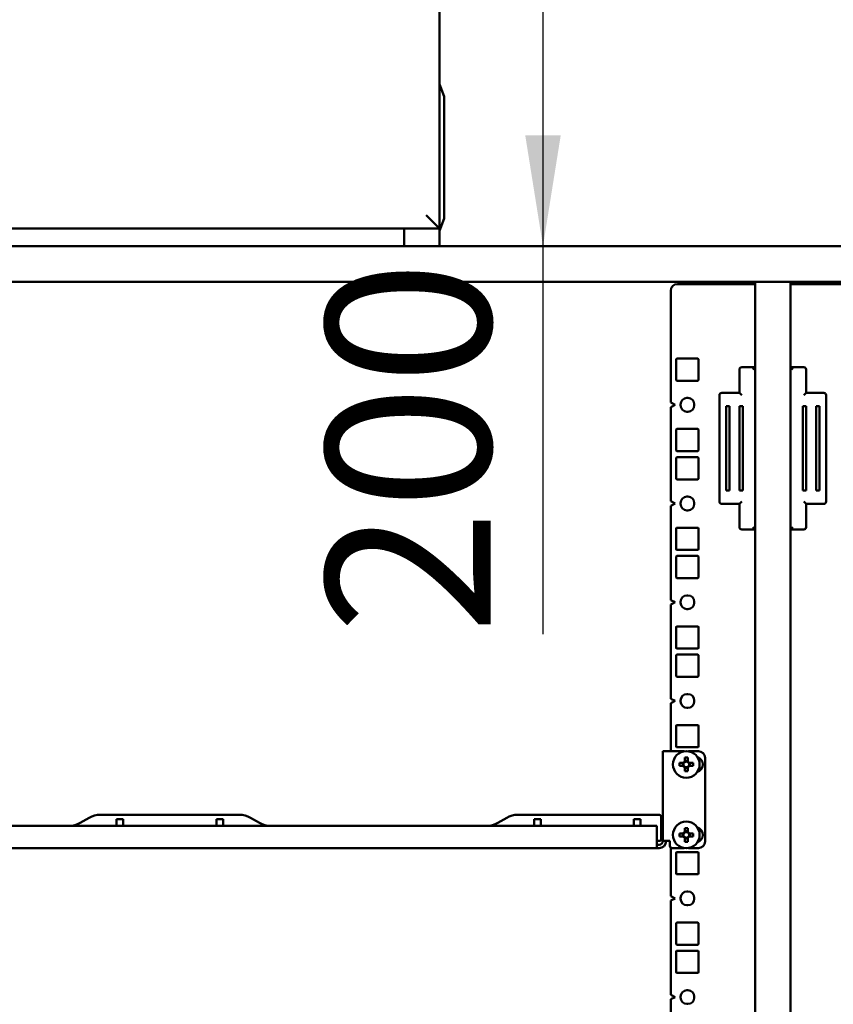
# Model space of a CAD drawing. Units: millimetres. Extents: x 0 to 420, y 0 to 297.
# Drawn here: x 59 to 77, y 180 to 202 of the extents above; entities that cross this region are included whole.
import ezdxf

# ---------------------------------------------------------------- set-up
doc = ezdxf.new("R2010")
doc.units = ezdxf.units.MM
doc.linetypes.add('SLD-Сплошная', pattern=[0])
doc.layers.add('FORMAT', color=7, linetype='SLD-Сплошная')
doc.styles.add('SLDTEXTSTYLE0', font='GOST_A.TTF')
doc.dimstyles.new('SLDDIMSTYLE0', dxfattribs={"dimtxt": 3.393075, "dimasz": 2.5, "dimexe": 0, "dimexo": 0.0625, "dimgap": 0.848269, "dimtad": 2, "dimlfac": 20, "dimrnd": 1e-09, "dimzin": 12, "dimdsep": 46, "dimtxsty": 'SLDTEXTSTYLE0', "dimsah": 1, "dimcen": 0.09, "dimadec": 0, "dimazin": 3, "dimtfac": 1, "dimtofl": 0, "dimtmove": 0, "dimatfit": 3, "dimfxl": 1, "dimfrac": 2, "dimtolj": 1, "dimtzin": 12, "dimarcsym": 0})

# ---------------------------------------------------------------- blocks, each defined once
blk = doc.blocks.new('_D_1')
at = {"layer": 'FORMAT'}
for p, q in [((68.485, 206.594), (71.712, 206.594)), ((70.712, 206.594), (70.712, 196.594)), ((70.712, 196.594), (70.712, 187.86))]:
    blk.add_line(p, q, dxfattribs=at)
for points in [[(70.712, 206.594), (70.312, 204.094), (71.112, 204.094)], [(70.712, 196.594), (71.112, 199.094), (70.312, 199.094)]]:
    blk.add_solid(points, dxfattribs=at)
at = {"layer": 'FORMAT', "insert": (65.829, 187.86), "char_height": 3.7042, "attachment_point": 1, "rotation": 90, "style": 'SLDTEXTSTYLE0'}
blk.add_mtext('200', dxfattribs=at)

msp = doc.modelspace()

# ---------------------------------------------------------------- linework, layer by layer
at = {"color": 7, "linetype": 'SLD-Сплошная', "lineweight": 50}
for p, q in [((68.38543, 206.59356), (68.38543, 196.99356)), ((68.48543, 199.96856), (68.38543, 200.24356)), ((68.48543, 199.96856), (68.48543, 197.21856)), ((68.08543, 197.29356), (68.38543, 196.99356)), ((68.38543, 196.94356), (68.48543, 197.21856)), ((68.38543, 196.99356), (43.38543, 196.99356)), ((67.58543, 196.94356), (67.58543, 196.99356)), ((67.58543, 196.59356), (67.58543, 196.94356)), ((68.38543, 196.94356), (68.38543, 196.99356)), ((68.38543, 196.59356), (68.38543, 196.94356)), ((107.26938, 196.59356), (44.50148, 196.59356)), ((68.38543, 196.59356), (67.58543, 196.59356)), ((107.26938, 195.79356), (44.50148, 195.79356)), ((76.28543, 195.79356), (75.48543, 195.79356)), ((75.48543, 195.79356), (75.48543, 155.49356)), ((76.28543, 195.79356), (76.28543, 155.49356)), ((73.58793, 195.59356), (73.58793, 193.07356)), ((73.73793, 195.74356), (75.30093, 195.74356)), ((75.30093, 195.74356), (75.48543, 195.74356)), ((76.46993, 195.74356), (76.28543, 195.74356)), ((78.03293, 195.74356), (76.46993, 195.74356)), ((73.71293, 194.05231), (73.71293, 193.58231)), ((74.19793, 194.06731), (73.72793, 194.06731)), ((74.21293, 193.58231), (74.21293, 194.05231)), ((75.13543, 193.29356), (75.13543, 193.81856)), ((75.18543, 193.86856), (75.48543, 193.86856)), ((75.43543, 193.81856), (75.48543, 193.86856)), ((76.28543, 193.86856), (76.33543, 193.81856)), ((76.28543, 193.86856), (76.58543, 193.86856)), ((76.63543, 193.81856), (76.63543, 193.29356)), ((73.72793, 193.56731), (74.19793, 193.56731)), ((73.97293, 193.17856), (73.95293, 193.17856)), ((74.68543, 190.84356), (74.68543, 193.24356)), ((74.73543, 193.29356), (75.13543, 193.29356)), ((75.13543, 193.29356), (75.18543, 193.24356)), ((76.58543, 193.24356), (76.63543, 193.29356)), ((76.63543, 193.29356), (77.03543, 193.29356)), ((77.08543, 193.24356), (77.08543, 190.84356)), ((73.68793, 193.02356), (73.58793, 193.07356)), ((73.58793, 192.97356), (73.68793, 193.02356)), ((73.58793, 192.97356), (73.58793, 190.85106)), ((73.80793, 193.03356), (73.80793, 193.01356)), ((74.11793, 193.01356), (74.11793, 193.03356)), ((74.83543, 192.99356), (74.83543, 191.09356)), ((74.91043, 192.99356), (74.83543, 192.99356)), ((74.91043, 191.09356), (74.91043, 192.99356)), ((75.13543, 192.99356), (75.13543, 191.09356)), ((75.21043, 192.99356), (75.13543, 192.99356)), ((75.21043, 191.09356), (75.21043, 192.99356)), ((76.63543, 192.99356), (76.56043, 192.99356)), ((76.56043, 192.99356), (76.56043, 191.09356)), ((76.63543, 191.09356), (76.63543, 192.99356)), ((76.93543, 192.99356), (76.86043, 192.99356)), ((76.86043, 192.99356), (76.86043, 191.09356)), ((76.93543, 191.09356), (76.93543, 192.99356)), ((73.95293, 192.86856), (73.97293, 192.86856)), ((73.71293, 192.46481), (73.71293, 191.99481)), ((74.19793, 192.47981), (73.72793, 192.47981)), ((74.21293, 191.99481), (74.21293, 192.46481)), ((73.71293, 191.82981), (73.71293, 191.35981)), ((73.72793, 191.97981), (74.19793, 191.97981)), ((74.19793, 191.84481), (73.72793, 191.84481)), ((74.21293, 191.35981), (74.21293, 191.82981)), ((73.72793, 191.34481), (74.19793, 191.34481)), ((73.97293, 190.95606), (73.95293, 190.95606)), ((74.83543, 191.09356), (74.91043, 191.09356)), ((75.13543, 191.09356), (75.21043, 191.09356)), ((76.56043, 191.09356), (76.63543, 191.09356)), ((76.86043, 191.09356), (76.93543, 191.09356)), ((73.68793, 190.80106), (73.58793, 190.85106)), ((73.58793, 190.75106), (73.68793, 190.80106)), ((73.58793, 190.75106), (73.58793, 188.62856)), ((73.80793, 190.81106), (73.80793, 190.79106)), ((74.11793, 190.79106), (74.11793, 190.81106)), ((75.13543, 190.79356), (74.73543, 190.79356)), ((75.18543, 190.84356), (75.13543, 190.79356)), ((75.13543, 190.26856), (75.13543, 190.79356)), ((76.63543, 190.79356), (76.58543, 190.84356)), ((76.63543, 190.79356), (76.63543, 190.26856)), ((77.03543, 190.79356), (76.63543, 190.79356)), ((73.95293, 190.64606), (73.97293, 190.64606)), ((73.71293, 190.24231), (73.71293, 189.77231)), ((74.19793, 190.25731), (73.72793, 190.25731)), ((74.21293, 189.77231), (74.21293, 190.24231)), ((75.48543, 190.21856), (75.18543, 190.21856)), ((75.48543, 190.21856), (75.43543, 190.26856)), ((76.33543, 190.26856), (76.28543, 190.21856)), ((76.58543, 190.21856), (76.28543, 190.21856)), ((73.71293, 189.60731), (73.71293, 189.13731)), ((73.72793, 189.75731), (74.19793, 189.75731)), ((74.19793, 189.62231), (73.72793, 189.62231)), ((74.21293, 189.13731), (74.21293, 189.60731)), ((73.72793, 189.12231), (74.19793, 189.12231)), ((73.97293, 188.73356), (73.95293, 188.73356)), ((73.68793, 188.57856), (73.58793, 188.62856)), ((73.58793, 188.52856), (73.68793, 188.57856)), ((73.58793, 188.52856), (73.58793, 186.40606)), ((73.80793, 188.58856), (73.80793, 188.56856)), ((74.11793, 188.56856), (74.11793, 188.58856)), ((73.95293, 188.42356), (73.97293, 188.42356)), ((73.71293, 188.01981), (73.71293, 187.54981)), ((74.19793, 188.03481), (73.72793, 188.03481)), ((74.21293, 187.54981), (74.21293, 188.01981)), ((73.71293, 187.38481), (73.71293, 186.91481)), ((73.72793, 187.53481), (74.19793, 187.53481)), ((74.19793, 187.39981), (73.72793, 187.39981)), ((74.21293, 186.91481), (74.21293, 187.38481)), ((73.72793, 186.89981), (74.19793, 186.89981)), ((73.97293, 186.51106), (73.95293, 186.51106)), ((73.68793, 186.35606), (73.58793, 186.40606)), ((73.58793, 186.30606), (73.68793, 186.35606)), ((73.58793, 186.30606), (73.58793, 185.22356)), ((73.80793, 186.36606), (73.80793, 186.34606)), ((74.11793, 186.34606), (74.11793, 186.36606)), ((73.95293, 186.20106), (73.97293, 186.20106)), ((73.71293, 185.79731), (73.71293, 185.32731)), ((74.19793, 185.81231), (73.72793, 185.81231)), ((74.21293, 185.32731), (74.21293, 185.79731)), ((73.41043, 185.22356), (73.56993, 185.22356)), ((73.41043, 183.20306), (73.41043, 185.22356)), ((73.56993, 185.22356), (73.89064, 185.22356)), ((73.72793, 185.31231), (74.19793, 185.31231)), ((73.98522, 185.22356), (74.21043, 185.22356)), ((73.87105, 184.96281), (73.78331, 184.96281)), ((73.85669, 184.96281), (73.85669, 184.89181)), ((73.90243, 185.08192), (73.90243, 184.99419)), ((73.97343, 185.00855), (73.90243, 185.00855)), ((73.97343, 184.99419), (73.97343, 185.08192)), ((74.09255, 184.96281), (74.00481, 184.96281)), ((74.01918, 184.89181), (74.01918, 184.96281)), ((74.20038, 185.08981), (74.19011, 185.08981)), ((74.21293, 185.0472), (74.21293, 185.08421)), ((74.36043, 185.07356), (74.36043, 183.19356)), ((73.78331, 184.89181), (73.87105, 184.89181)), ((73.90243, 184.86042), (73.90243, 184.77269)), ((73.90243, 184.84606), (73.97343, 184.84606)), ((73.97343, 184.77269), (73.97343, 184.86042)), ((74.00481, 184.89181), (74.09255, 184.89181)), ((74.19011, 184.76481), (74.20038, 184.76481)), ((74.21293, 184.7704), (74.21293, 184.80741)), ((63.87646, 183.79356), (60.74441, 183.79356)), ((73.32593, 183.79356), (70.14441, 183.79356)), ((60.49441, 183.72657), (60.29344, 183.61054)), ((61.11043, 183.69356), (61.26043, 183.69356)), ((61.11043, 183.54356), (61.11043, 183.69356)), ((61.26043, 183.69356), (61.26043, 183.54356)), ((63.36043, 183.69356), (63.51043, 183.69356)), ((63.36043, 183.54356), (63.36043, 183.69356)), ((63.51043, 183.69356), (63.51043, 183.54356)), ((64.32742, 183.61054), (64.12646, 183.72657)), ((69.89441, 183.72657), (69.69344, 183.61054)), ((70.51043, 183.54356), (70.51043, 183.69356)), ((70.51043, 183.69356), (70.66043, 183.69356)), ((70.66043, 183.69356), (70.66043, 183.54356)), ((72.76043, 183.54356), (72.76043, 183.69356)), ((72.76043, 183.69356), (72.91043, 183.69356)), ((72.91043, 183.69356), (72.91043, 183.54356)), ((73.37593, 183.74356), (73.37593, 183.25306)), ((51.34493, 183.54356), (73.27593, 183.54356)), ((73.27593, 183.54356), (73.27593, 183.20306)), ((73.87105, 183.37531), (73.78331, 183.37531)), ((73.85669, 183.37531), (73.85669, 183.30431)), ((73.90243, 183.49442), (73.90243, 183.40669)), ((73.97343, 183.42105), (73.90243, 183.42105)), ((73.97343, 183.40669), (73.97343, 183.49442)), ((74.09255, 183.37531), (74.00481, 183.37531)), ((74.01918, 183.30431), (74.01918, 183.37531)), ((74.20038, 183.50231), (74.19011, 183.50231)), ((74.21293, 183.4597), (74.21293, 183.49671)), ((73.27593, 183.20306), (73.27593, 183.04356)), ((73.32593, 183.20306), (73.27593, 183.20306)), ((73.56993, 183.20306), (73.41043, 183.20306)), ((73.56993, 183.20306), (73.56993, 183.09356)), ((73.78331, 183.30431), (73.87105, 183.30431)), ((73.90243, 183.27292), (73.90243, 183.18519)), ((73.90243, 183.25856), (73.97343, 183.25856)), ((73.97343, 183.18519), (73.97343, 183.27292)), ((74.00481, 183.30431), (74.09255, 183.30431)), ((74.19011, 183.17731), (74.20038, 183.17731)), ((74.21293, 183.1829), (74.21293, 183.21991)), ((73.27593, 183.04356), (51.34493, 183.04356)), ((73.27593, 183.11856), (73.32593, 183.11856)), ((73.32593, 183.04356), (73.27593, 183.04356)), ((73.58793, 183.05514), (73.58793, 181.96106)), ((73.61993, 183.04356), (73.89064, 183.04356)), ((73.71293, 182.93981), (73.71293, 182.46981)), ((74.19793, 182.95481), (73.72793, 182.95481)), ((73.98522, 183.04356), (74.21043, 183.04356)), ((74.21293, 182.46981), (74.21293, 182.93981)), ((73.72793, 182.45481), (74.19793, 182.45481)), ((73.97293, 182.06606), (73.95293, 182.06606)), ((73.68793, 181.91106), (73.58793, 181.96106)), ((73.58793, 181.86106), (73.68793, 181.91106)), ((73.58793, 181.86106), (73.58793, 179.73856)), ((73.80793, 181.92106), (73.80793, 181.90106)), ((74.11793, 181.90106), (74.11793, 181.92106)), ((73.95293, 181.75606), (73.97293, 181.75606)), ((73.71293, 181.35231), (73.71293, 180.88231)), ((74.19793, 181.36731), (73.72793, 181.36731)), ((74.21293, 180.88231), (74.21293, 181.35231)), ((73.71293, 180.71731), (73.71293, 180.24731)), ((73.72793, 180.86731), (74.19793, 180.86731)), ((74.19793, 180.73231), (73.72793, 180.73231)), ((74.21293, 180.24731), (74.21293, 180.71731)), ((73.72793, 180.23231), (74.19793, 180.23231)), ((73.97293, 179.84356), (73.95293, 179.84356)), ((73.68793, 179.68856), (73.58793, 179.73856)), ((73.58793, 179.63856), (73.68793, 179.68856)), ((73.58793, 179.63856), (73.58793, 177.51606)), ((73.80793, 179.69856), (73.80793, 179.67856)), ((74.11793, 179.67856), (74.11793, 179.69856)), ((73.95293, 179.53356), (73.97293, 179.53356))]:
    msp.add_line(p, q, dxfattribs=at)
for centre in [(73.93793, 184.92731), (73.93793, 183.33981)]:
    msp.add_circle(centre, 0.3, dxfattribs=at)
for centre, radius, start, end in [((73.73793, 195.59356), 0.15, 90, 180), ((73.72793, 194.05231), 0.015, 90, 180), ((74.19793, 194.05231), 0.015, 0, 90), ((75.18543, 193.81856), 0.05, 90, 180), ((76.58543, 193.81856), 0.05, 0, 90), ((73.72793, 193.58231), 0.015, 180, 270), ((74.19793, 193.58231), 0.015, 270, 0), ((73.95293, 193.03356), 0.145, 90, 180), ((73.97293, 193.03356), 0.145, 0, 90), ((74.73543, 193.24356), 0.05, 90, 180), ((77.03543, 193.24356), 0.05, 0, 90), ((73.95293, 193.01356), 0.145, 180, 270), ((73.97293, 193.01356), 0.145, 270, 0), ((73.72793, 192.46481), 0.015, 90, 180), ((74.19793, 192.46481), 0.015, 0, 90), ((73.72793, 191.99481), 0.015, 180, 270), ((74.19793, 191.99481), 0.015, 270, 0), ((73.72793, 191.82981), 0.015, 90, 180), ((74.19793, 191.82981), 0.015, 0, 90), ((73.72793, 191.35981), 0.015, 180, 270), ((74.19793, 191.35981), 0.015, 270, 0), ((73.95293, 190.81106), 0.145, 90, 180), ((73.97293, 190.81106), 0.145, 0, 90), ((73.95293, 190.79106), 0.145, 180, 270), ((73.97293, 190.79106), 0.145, 270, 0), ((74.73543, 190.84356), 0.05, 180, 270), ((77.03543, 190.84356), 0.05, 270, 0), ((73.72793, 190.24231), 0.015, 90, 180), ((74.19793, 190.24231), 0.015, 0, 90), ((75.18543, 190.26856), 0.05, 180, 270), ((76.58543, 190.26856), 0.05, 270, 0), ((73.72793, 189.77231), 0.015, 180, 270), ((74.19793, 189.77231), 0.015, 270, 0), ((73.72793, 189.60731), 0.015, 90, 180), ((74.19793, 189.60731), 0.015, 0, 90), ((73.72793, 189.13731), 0.015, 180, 270), ((74.19793, 189.13731), 0.015, 270, 0), ((73.95293, 188.58856), 0.145, 90, 180), ((73.97293, 188.58856), 0.145, 0, 90), ((73.95293, 188.56856), 0.145, 180, 270), ((73.97293, 188.56856), 0.145, 270, 0), ((73.72793, 188.01981), 0.015, 90, 180), ((74.19793, 188.01981), 0.015, 0, 90), ((73.72793, 187.54981), 0.015, 180, 270), ((73.72793, 187.38481), 0.015, 90, 180), ((74.19793, 187.54981), 0.015, 270, 0), ((74.19793, 187.38481), 0.015, 0, 90), ((73.72793, 186.91481), 0.015, 180, 270), ((74.19793, 186.91481), 0.015, 270, 0), ((73.95293, 186.36606), 0.145, 90, 180), ((73.97293, 186.36606), 0.145, 0, 90), ((73.95293, 186.34606), 0.145, 180, 270), ((73.97293, 186.34606), 0.145, 270, 0), ((73.72793, 185.79731), 0.015, 90, 180), ((74.19793, 185.79731), 0.015, 0, 90), ((73.72793, 185.32731), 0.015, 180, 270), ((74.19793, 185.32731), 0.015, 270, 0), ((74.21043, 185.07356), 0.15, 0, 90), ((74.88991, 184.92731), 1.10717, 178.16257, 181.83743), ((73.93793, 184.92731), 0.07572, 117.958904, 152.041096), ((73.93793, 184.92731), 0.06403, 146.32572, 213.67428), ((73.93793, 184.92731), 0.06403, 123.67428, 146.32572), ((73.93793, 183.97532), 1.10717, 88.16257, 91.83743), ((73.93793, 184.92731), 0.06402, 56.32572, 123.67428), ((73.93793, 184.92731), 0.07572, 27.958904, 62.041096), ((73.93793, 184.92731), 0.06402, 33.67428, 56.32572), ((73.93793, 184.92731), 0.06403, 326.32572, 33.67428), ((72.98595, 184.92731), 1.10717, 358.16257, 1.83743), ((74.13543, 184.92731), 0.175, 287.137478, 72.862522), ((73.93793, 184.92731), 0.07572, 207.958904, 242.041096), ((73.93793, 184.92731), 0.06402, 213.67428, 236.32572), ((73.93793, 184.92731), 0.06403, 236.32572, 303.67428), ((73.93793, 185.87929), 1.10717, 268.16257, 271.83743), ((73.93793, 184.92731), 0.07572, 297.958904, 332.041096), ((73.93793, 184.92731), 0.06403, 303.67428, 326.32572), ((60.74441, 183.29356), 0.5, 90, 120), ((63.87646, 183.29356), 0.5, 60, 90), ((70.14441, 183.29356), 0.5, 90, 120), ((73.32593, 183.74356), 0.05, 0, 90), ((60.04344, 184.04356), 0.5, 270, 300), ((64.57742, 184.04356), 0.5, 240, 270), ((69.44344, 184.04356), 0.5, 270, 300), ((74.88991, 183.33981), 1.10717, 178.16257, 181.83743), ((73.93793, 183.33981), 0.07572, 117.958904, 152.041096), ((73.93793, 183.33981), 0.06402, 146.32572, 213.67428), ((73.93793, 183.33981), 0.06402, 123.67428, 146.32572), ((73.93793, 182.38782), 1.10717, 88.16257, 91.83743), ((73.93793, 183.33981), 0.06402, 56.32572, 123.67428), ((73.93793, 183.33981), 0.07572, 27.958904, 62.041096), ((73.93793, 183.33981), 0.06402, 33.67428, 56.32572), ((73.93793, 183.33981), 0.06403, 326.32572, 33.67428), ((72.98595, 183.33981), 1.10717, 358.16257, 1.83743), ((74.13543, 183.33981), 0.175, 287.137478, 72.862522), ((73.32593, 183.25306), 0.05, 270, 0), ((73.32593, 183.20306), 0.1595, 270, 0), ((73.32593, 183.20306), 0.0845, 270, 0), ((73.93793, 183.33981), 0.07572, 207.958904, 242.041096), ((73.93793, 183.33981), 0.06402, 213.67428, 236.32572), ((73.93793, 183.33981), 0.06403, 236.32572, 303.67428), ((73.93793, 184.29179), 1.10717, 268.16257, 271.83743), ((73.93793, 183.33981), 0.07572, 297.958904, 332.041096), ((73.93793, 183.33981), 0.06403, 303.67428, 326.32572), ((74.21043, 183.19356), 0.15, 270, 0), ((73.61993, 183.09356), 0.05, 180, 270), ((73.72793, 182.93981), 0.015, 90, 180), ((74.19793, 182.93981), 0.015, 0, 90), ((73.72793, 182.46981), 0.015, 180, 270), ((74.19793, 182.46981), 0.015, 270, 0), ((73.95293, 181.92106), 0.145, 90, 180), ((73.97293, 181.92106), 0.145, 0, 90), ((73.95293, 181.90106), 0.145, 180, 270), ((73.97293, 181.90106), 0.145, 270, 0), ((73.72793, 181.35231), 0.015, 90, 180), ((74.19793, 181.35231), 0.015, 0, 90), ((73.72793, 180.88231), 0.015, 180, 270), ((73.72793, 180.71731), 0.015, 90, 180), ((74.19793, 180.88231), 0.015, 270, 0), ((74.19793, 180.71731), 0.015, 0, 90), ((73.72793, 180.24731), 0.015, 180, 270), ((74.19793, 180.24731), 0.015, 270, 0), ((73.95293, 179.69856), 0.145, 90, 180), ((73.97293, 179.69856), 0.145, 0, 90), ((73.95293, 179.67856), 0.145, 180, 270), ((73.97293, 179.67856), 0.145, 270, 0)]:
    msp.add_arc(centre, radius, start, end, dxfattribs=at)

# ---------------------------------------------------------------- dimensions: what is measured, and where the dimension line sits
at = {"layer": 'FORMAT'}
dim = msp.add_linear_dim(base=(70.71245, 196.59356), p1=(68.38543, 206.59356), p2=(44.18543, 196.59356), angle=90, dimstyle='SLDDIMSTYLE0', dxfattribs=at)
dim.commit()
dim.dimension.update_dxf_attribs({"geometry": '_D_1', "text_midpoint": (70.71245, 191.11134), "dimtype": 160})

doc.saveas('drawing.dxf')
